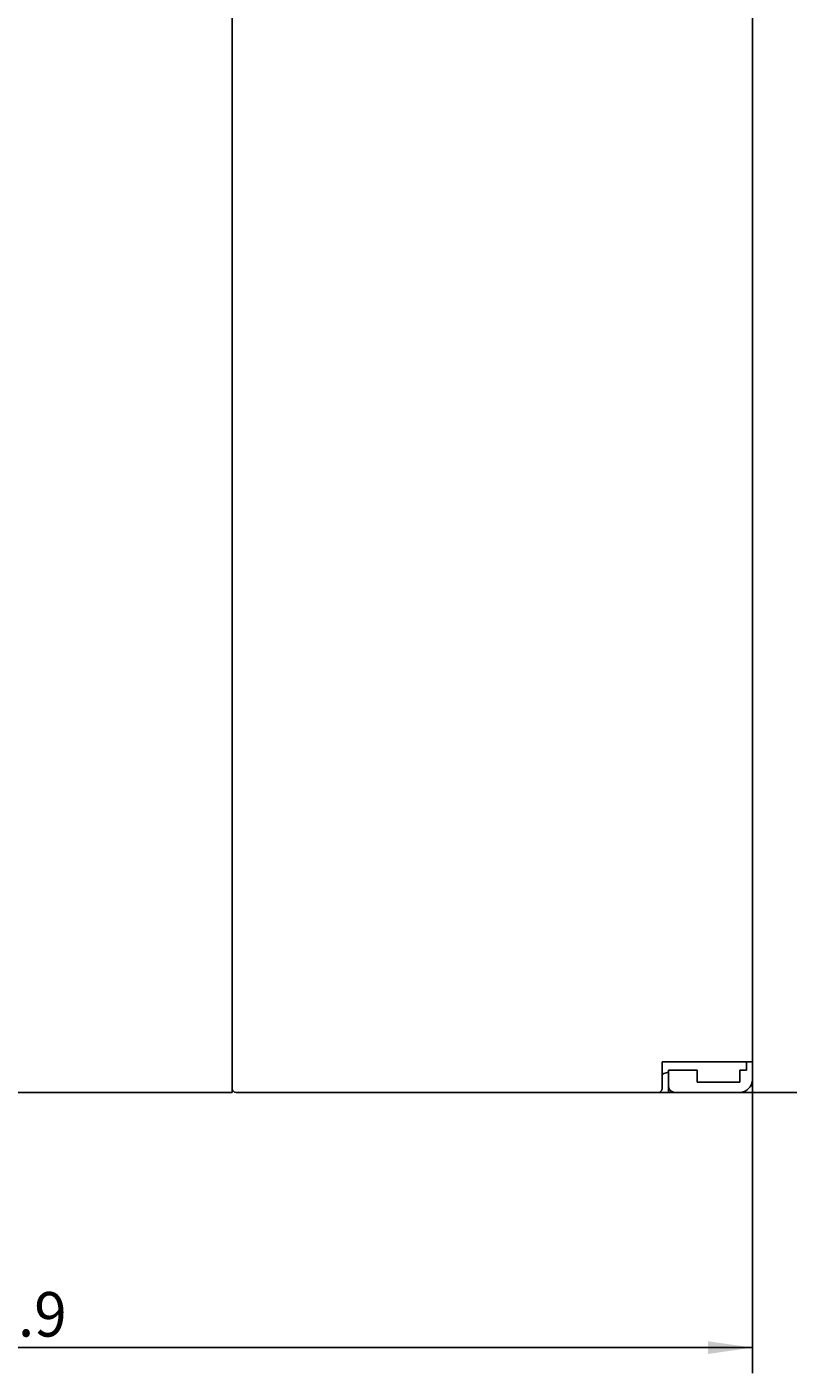
# Model space of a CAD drawing. Extents: x 0 to 594, y 0 to 420.
# Drawn here: x 426 to 486, y 208 to 314 of the extents above; entities that cross this region are included whole.
import ezdxf
from ezdxf.enums import TextEntityAlignment as Align

# ---------------------------------------------------------------- set-up
doc = ezdxf.new("R2010")
doc.units = 0
doc.header["$LTSCALE"] = 32.67
doc.header["$MEASUREMENT"] = 0
doc.layers.add('11000_LEFT', color=7, linetype='CONTINUOUS')
doc.layers.add('11100_DIM_LEFT', color=7, linetype='CONTINUOUS')
doc.dimstyles.get("Standard").update_dxf_attribs({"dimtxt": 0.18, "dimasz": 0.18, "dimexe": 0.18, "dimexo": 0.0625, "dimgap": 0.09, "dimtad": 0, "dimtih": 1, "dimtoh": 1, "dimdec": 4, "dimzin": 0, "dimdsep": 46, "dimtxsty": 'Standard', "dimcen": 0.09, "dimadec": 0, "dimazin": 0, "dimtfac": 1, "dimtdec": 4, "dimtofl": 0, "dimtmove": 0, "dimatfit": 3, "dimfxl": 1, "dimtolj": 1, "dimtzin": 0, "dimarcsym": 0})

# ---------------------------------------------------------------- blocks, each defined once
blk = doc.blocks.new('*D0')
at = {"layer": '11100_DIM_LEFT', "color": 7, "linetype": 'Continuous'}
for p, q in [((366.33, 248.21), (366.33, 208.35)), ((483.23, 231.41), (483.23, 208.35)), ((366.33, 210.35), (424.78, 210.35)), ((483.23, 210.35), (424.78, 210.35))]:
    blk.add_line(p, q, dxfattribs=at)
for points in [[(369.83, 210.85), (366.33, 210.35), (369.83, 209.85)], [(479.73, 209.85), (483.23, 210.35), (479.73, 210.85)]]:
    blk.add_solid(points, dxfattribs=at)
at = {"layer": '11100_DIM_LEFT', "color": 7, "linetype": 'Continuous', "width": 0.985714}
blk.add_text('116.9', height=3.5, dxfattribs=at).set_placement((417.81, 211.22), (429.31, 211.22), align=Align.FIT)
blk = doc.blocks.new('*D1')
at = {"layer": '11100_DIM_LEFT', "color": 7, "linetype": 'Continuous'}
for p, q in [((476.63, 355.41), (503.63, 355.41)), ((501.63, 355.41), (501.63, 292.91)), ((501.63, 230.41), (501.63, 292.91)), ((476.63, 230.41), (503.63, 230.41))]:
    blk.add_line(p, q, dxfattribs=at)
for points in [[(502.13, 351.91), (501.63, 355.41), (501.13, 351.91)], [(501.13, 233.91), (501.63, 230.41), (502.13, 233.91)]]:
    blk.add_solid(points, dxfattribs=at)
at = {"layer": '11100_DIM_LEFT', "color": 7, "linetype": 'Continuous', "width": 0.887755}
blk.add_text('125', height=3.5, rotation=90, dxfattribs=at).set_placement((500.75, 286.89), (500.75, 294.14), align=Align.FIT)

msp = doc.modelspace()

# ---------------------------------------------------------------- linework, layer by layer
at = {"layer": '11000_LEFT', "color": 7, "linetype": 'Continuous'}
for p, q in [((442.32811, 230.41467), (442.32811, 355.41467)), ((483.22811, 231.41467), (483.22811, 354.41467)), ((482.77142, 232.81467), (482.76053, 232.84708)), ((476.12811, 232.81467), (483.22811, 232.81467)), ((476.12811, 230.71467), (476.12811, 232.81467)), ((476.62811, 232.00333), (476.27466, 231.90531)), ((478.8799, 232.1582), (476.62811, 232.1582)), ((476.62811, 230.41467), (476.62811, 232.1582)), ((478.8799, 232.1582), (478.8799, 231.21467)), ((482.76506, 232.1582), (482.22811, 232.1582)), ((482.22811, 232.1582), (482.22811, 231.21467)), ((482.76506, 232.81467), (482.76506, 232.1582)), ((482.22811, 231.21467), (478.8799, 231.21467)), ((442.32811, 230.41467), (378.32811, 230.41467)), ((476.62811, 230.41467), (442.62811, 230.41467)), ((482.22811, 230.41467), (477.12811, 230.41467))]:
    msp.add_line(p, q, dxfattribs=at)
for centre, radius, start, end in [((476.32811, 231.71259), 0.2, 105.5, 180), ((442.62811, 230.71467), 0.3, 180, 270), ((475.82811, 230.71467), 0.3, 270, 0), ((477.12811, 230.91467), 0.5, 180, 270), ((482.22811, 231.41467), 1, 270, 0)]:
    msp.add_arc(centre, radius, start, end, dxfattribs=at)

# ---------------------------------------------------------------- dimensions: what is measured, and where the dimension line sits
at = {"layer": '11100_DIM_LEFT', "color": 7, "linetype": 'Continuous'}
for base, p1, p2, angle, picture, middle in [((501.62684, 230.41467), (476.62811, 355.41467), (476.62811, 230.41467), 270, '*D1', (499.00184, 290.51065)), ((366.32811, 210.34853), (483.22811, 231.41467), (366.32811, 248.21467), 180, '*D0', (423.55591, 212.97353))]:
    dim = msp.add_linear_dim(base=base, p1=p1, p2=p2, angle=angle, dimstyle='Standard', dxfattribs=at)
    dim.commit()
    dim.dimension.update_dxf_attribs({"geometry": picture, "text_midpoint": middle, "dimtype": 128})

doc.saveas('drawing.dxf')
